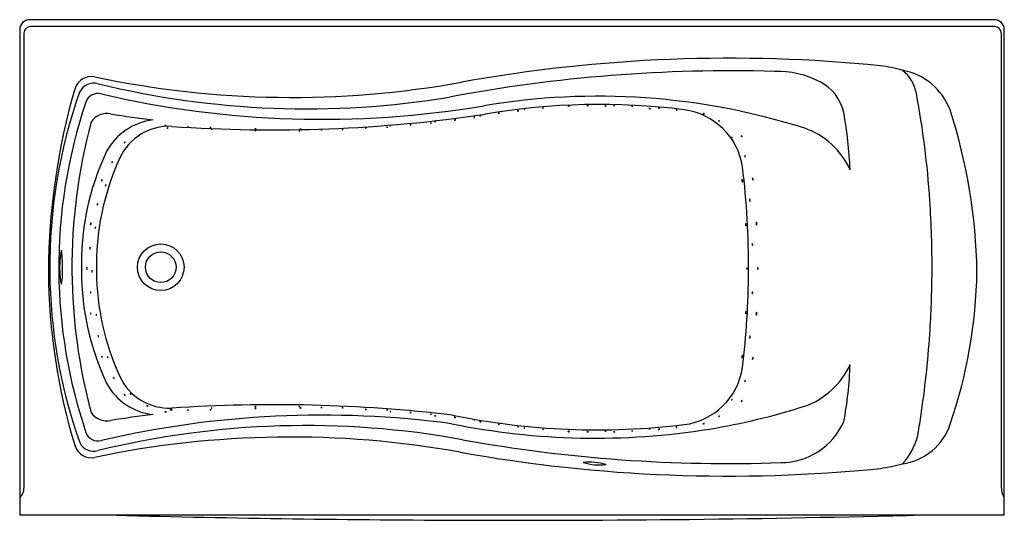
# Model space of a CAD drawing. Units: inches. Extents: x 2456.2 to 2528.3, y 58.4 to 95.1.
import ezdxf

# ---------------------------------------------------------------- set-up
doc = ezdxf.new("R2010")
doc.units = ezdxf.units.IN
doc.header["$LTSCALE"] = 0.64311
doc.header["$MEASUREMENT"] = 0
doc.layers.get('0').update_dxf_attribs({"color": 255, "linetype": 'CONTINUOUS'})
doc.layers.get('Defpoints').update_dxf_attribs({"linetype": 'CONTINUOUS'})
doc.styles.get("Standard").update_dxf_attribs({"font": 'txt', "width": 0.8})

msp = doc.modelspace()

# ---------------------------------------------------------------- linework, layer by layer
for p, q in [((2527.569, 95.14), (2456.909, 95.14)), ((2527.567, 94.641), (2457.001, 94.641)), ((2456.189, 94.42), (2456.189, 58.84)), ((2456.502, 94.141), (2456.502, 60.803)), ((2528.066, 94.141), (2528.066, 60.895)), ((2528.289, 58.84), (2528.289, 94.42)), ((2456.189, 58.84), (2528.289, 58.84))]:
    msp.add_line(p, q)
for radius in [1.708, 1.125]:
    msp.add_circle((2466.519, 76.998), radius)
for centre, radius, start, end in [((2456.909, 94.42), 0.72, 90, 180), ((2457.001, 94.141), 0.499, 90, 180), ((2527.567, 94.141), 0.499, 0, 90), ((2527.569, 94.42), 0.72, 0, 90), ((2508.187, -18.381), 110.695, 84.27308, 100.22144), ((2517.554, 79.418), 12.457, 74.81006, 82.25411), ((2461.446, 89.699), 1.271, 78.73274, 160.44741), ((2476.114, 159.356), 69.913, 258.09772, 280.24096), ((2508.221, -18.861), 110.255, 88.32127, 100.74847), ((2511.667, 84.577), 6.772, 62.35096, 91.82794), ((2519.984, 86.883), 4.633, 20.72405, 79.62855), ((2519.078, 89.22), 2.82, 10.45221, 51.89986), ((2461.629, 89.316), 1.172, 75.02494, 153.84071), ((2477.22, 153.03), 64.423, 256.27211, 279.3253), ((2513.297, 87.635), 3.307, 12.19878, 62.78602), ((2507.182, 76.419), 48.894, 163.72103, 179.69077), ((2497.107, 76.998), 38.719, 160.64221, 180.46632), ((2461.914, 88.802), 0.93, 74.01533, 160.94107), ((2478.346, 159.274), 71.433, 256.91197, 279.53427), ((2498.532, 39.548), 49.983, 72.36027, 99.62163), ((2459.066, 77.884), 63.893, 3.5935, 10.68608), ((2497.184, 76.961), 38.135, 161.42883, 180.41669), ((2498.654, 39.61), 49.317, 82.78884, 99.77385), ((2496.407, 88.751), 0.0937, 51.42729, 137.65826), ((2496.394, 88.92), 0.12, 242.26632, 306.81923), ((2497.781, 88.738), 0.124, 60.49338, 123.71996), ((2497.771, 88.986), 0.157, 247.69199, 296.52136), ((2499.087, 88.679), 0.142, 69.38617, 111.74758), ((2499.084, 88.905), 0.107, 241.8901, 299.24364), ((2499.717, 88.766), 0.0991, 63.83254, 111.07099), ((2499.723, 88.913), 0.0693, 232.50019, 302.40333), ((2501.026, 88.712), 0.0901, 58.94288, 118.39438), ((2501.031, 88.921), 0.138, 249.81649, 287.52077), ((2503.003, 88.599), 0.0904, 45.88437, 125.71046), ((2462.567, 86.889), 1.375, 77.14036, 146.9129), ((2474.703, 160.838), 73.565, 260.74541, 263.17007), ((2474.711, 193.327), 106.263, 266.01097, 278.42587), ((2489.494, 87.912), 0.0793, 64.56336, 135.95353), ((2489.443, 88.192), 0.225, 268.41204, 292.10484), ((2489.924, 88.008), 0.117, 66.81625, 129.6263), ((2489.898, 88.192), 0.105, 242.98878, 313.45377), ((2491.285, 88.237), 0.0674, 58.65011, 138.53479), ((2491.262, 88.39), 0.112, 255.93656, 301.24833), ((2492.683, 88.36), 0.119, 66.30427, 130.23657), ((2492.651, 88.585), 0.141, 251.72869, 304.81214), ((2493.157, 88.465), 0.123, 74.99693, 119.93628), ((2493.134, 88.644), 0.082, 242.45787, 312.47534), ((2494.519, 88.604), 0.0691, 59.19546, 135.2071), ((2494.501, 88.744), 0.0967, 251.12875, 303.27381), ((2502.3, 88.467), 0.162, 62.70523, 104.0994), ((2502.335, 88.769), 0.163, 242.82331, 283.98132), ((2503.013, 88.737), 0.0901, 225.72414, 305.87069), ((2504.26, 88.359), 0.17, 68.46196, 101.21438), ((2504.285, 88.633), 0.122, 241.69451, 287.98183), ((2504.196, 83.601), 4.979, 8.51326, 82.51898), ((2506.241, 88.154), 0.122, 45.07461, 105.08161), ((2506.299, 88.373), 0.135, 228.13106, 282.02516), ((2487.774, 83.032), 29.24, 2.15211, 10.44668), ((2485.559, 75.982), 40.736, 0.98586, 17.92883), ((2501.245, 76.99), 41.23, 165.03052, 180.42678), ((2466.489, 83.342), 4.485, 96.83745, 151.30921), ((2467.137, 83.346), 3.98, 87.37646, 155.1544), ((2466.887, 87.238), 0.151, 76.79514, 114.40385), ((2466.857, 87.543), 0.17, 258.9524, 292.24659), ((2468.497, 87.074), 0.197, 72.04389, 101.97638), ((2468.518, 87.466), 0.209, 252.85661, 281.16365), ((2470.154, 87.1), 0.143, 71.8235, 106.21927), ((2483.106, 87.172), 0.0941, 72.60664, 120.98568), ((2483.081, 87.383), 0.133, 259.89116, 293.70116), ((2483.339, 87.289), 0.0947, 68.11488, 121.16919), ((2483.323, 87.483), 0.118, 253.56822, 295.71585), ((2484.816, 87.352), 0.0964, 70.44533, 123.2311), ((2484.794, 87.539), 0.111, 254.11039, 299.56604), ((2486.31, 87.5), 0.0728, 64.66744, 132.44309), ((2486.28, 87.702), 0.15, 262.84436, 294.26618), ((2486.629, 87.614), 0.0788, 62.9177, 134.48067), ((2486.599, 87.812), 0.143, 259.92053, 297.47785), ((2488.072, 87.715), 0.089, 61.80094, 139.37983), ((2488.034, 87.917), 0.147, 258.22971, 302.95106), ((2507.367, 87.63), 0.0966, 45.09709, 95.09479), ((2507.412, 87.754), 0.06, 207.22819, 292.96367), ((2467.015, 87.127), 0.0893, 64.85745, 127.97988), ((2466.973, 87.501), 0.303, 267.55496, 285.28236), ((2470.158, 87.344), 0.116, 247.60551, 290.43726), ((2470.245, 87.018), 0.0973, 60.61711, 115.70496), ((2470.253, 87.257), 0.159, 251.77919, 284.54288), ((2473.458, 87.056), 0.0938, 54.81641, 123.47254), ((2473.464, 87.413), 0.285, 258.43984, 279.84911), ((2473.457, 86.945), 0.0787, 51.14995, 125.01698), ((2473.466, 87.2), 0.198, 254.29124, 281.87568), ((2476.663, 86.674), 0.326, 80.6045, 97.97308), ((2476.668, 87.095), 0.11, 242.75591, 295.82167), ((2476.75, 87.054), 0.0724, 47.81926, 136.34309), ((2476.743, 87.236), 0.139, 250.79555, 293.3668), ((2478.295, 86.96), 0.119, 68.85069, 115.66721), ((2478.287, 87.173), 0.114, 247.89354, 296.62435), ((2479.84, 87.017), 0.088, 57.94264, 133.61575), ((2479.828, 87.141), 0.0775, 231.58571, 319.97267), ((2481.547, 87.107), 0.115, 66.40603, 120.06721), ((2481.532, 87.361), 0.161, 254.36452, 292.10872), ((2508.401, 86.55), 0.0945, 187.98639, 252.33448), ((2508.292, 86.458), 0.0802, 1.28405, 79.03682), ((2509.122, 86.646), 0.104, 179.02303, 251.43297), ((2509.02, 86.573), 0.0729, 338.91084, 92.52213), ((2511.831, 81.845), 5.646, 23.86801, 70.90047), ((2463.915, 86.103), 0.0855, 89.75054, 171.87394), ((2463.813, 86.221), 0.107, 279.13978, 342.4847), ((2464.081, 85.762), 0.0693, 95.59841, 175.21844), ((2464.003, 85.838), 0.0709, 276.68524, 354.13162), ((2479.877, 77.286), 19.169, 154.64327, 181.80143), ((2509.43, 85.158), 0.151, 166.19901, 220.95452), ((2509.08, 85.074), 0.236, 356.48096, 30.67257), ((2480.833, 77.105), 19.031, 155.43129, 181.27037), ((2463.025, 84.66), 0.0921, 113.08968, 189.26886), ((2462.899, 84.729), 0.091, 292.51903, 9.8395), ((2451.925, 77.239), 57.634, 359.44734, 7.07471), ((2462.27, 83.339), 0.0894, 116.93593, 203.59501), ((2462.136, 83.387), 0.0985, 301.78228, 18.74866), ((2462.549, 82.985), 0.0868, 116.81734, 206.80951), ((2462.392, 83.036), 0.12, 311.15558, 12.47126), ((2509.337, 83.392), 0.263, 169.52344, 215.69327), ((2508.974, 83.311), 0.165, 333.9886, 51.2281), ((2509.969, 83.492), 0.132, 157.87509, 231.52766), ((2509.614, 83.399), 0.273, 357.85077, 31.55198), ((2461.963, 81.6), 0.1, 130.10484, 206.24581), ((2461.818, 81.631), 0.0931, 306.51202, 29.83864), ((2509.775, 81.927), 0.144, 149.06831, 227.20268), ((2509.148, 81.837), 0.53, 358.28223, 17.98875), ((2449.82, 76.998), 73.177, 359.75324, 3.8322), ((2461.452, 80.165), 0.0945, 126.7411, 212.9544), ((2461.324, 80.188), 0.089, 303.39159, 36.30391), ((2509.443, 80.112), 0.114, 134.43364, 230.7282), ((2509.291, 80.105), 0.114, 314.66447, 50.49737), ((2510.244, 80.2), 0.142, 140.64401, 230.69804), ((2510.015, 80.177), 0.165, 328.01954, 43.3225), ((2461.902, 79.87), 0.191, 151.01551, 193.41891), ((2461.579, 79.915), 0.163, 327.15454, 17.27989), ((2509.977, 78.671), 0.162, 156.7791, 213.57986), ((2509.742, 78.649), 0.121, 325.60985, 44.7491), ((2465.444, 76.969), 6.333, 168.34925, 182.58974), ((2450.148, 76.959), 9.184, 358.27997, 8.07168), ((2461.472, 78.393), 0.143, 153.39748, 210.90173), ((2461.216, 78.384), 0.148, 334.56582, 29.73338), ((2503.216, 76.997), 44.928, 180.40079, 196.96844), ((2497.107, 76.998), 38.719, 180.46632, 199.39582), ((2497.2, 77.041), 38.152, 180.53705, 198.57044), ((2462.32, 76.633), 3.204, 179.09316, 196.02051), ((2455.572, 76.561), 3.758, 347.51738, 1.86805), ((2501.25, 77.007), 41.235, 180.44955, 194.96877), ((2479.754, 76.661), 19.037, 179.93373, 205.3799), ((2461.236, 76.903), 0.143, 153.39748, 210.90173), ((2460.98, 76.893), 0.148, 334.56582, 29.73338), ((2461.619, 76.704), 0.143, 153.39748, 210.90173), ((2461.363, 76.695), 0.148, 334.56582, 29.73338), ((2480.795, 76.874), 18.989, 180.5765, 204.56963), ((2452.679, 76.684), 56.876, 352.90575, 359.99953), ((2509.516, 76.892), 0.0901, 134.60376, 232.61487), ((2509.344, 76.881), 0.132, 332.60004, 34.61858), ((2510.31, 76.906), 0.0997, 135.21517, 228.75462), ((2510.154, 76.901), 0.114, 322.24557, 41.72423), ((2449.825, 76.998), 73.172, 356.16064, 359.75331), ((2489.737, 77.336), 36.558, 341.11139, 358.97748), ((2461.472, 75.156), 0.108, 155.91981, 217.21427), ((2461.255, 75.131), 0.137, 343.01301, 30.12107), ((2509.977, 75.115), 0.162, 146.42014, 203.2209), ((2509.742, 75.136), 0.121, 315.2509, 34.39015), ((2461.478, 73.63), 0.109, 161.10582, 220.43063), ((2461.295, 73.596), 0.107, 340.37508, 41.16137), ((2461.887, 73.521), 0.111, 162.24372, 220.70298), ((2461.708, 73.485), 0.102, 339.47498, 43.47172), ((2509.443, 73.673), 0.114, 129.2718, 225.56636), ((2509.291, 73.68), 0.114, 309.50263, 45.33553), ((2510.244, 73.586), 0.142, 129.30196, 219.35599), ((2510.015, 73.609), 0.165, 316.6775, 31.98046), ((2462.058, 71.965), 0.13, 169.83361, 219.94187), ((2461.866, 71.914), 0.0976, 340.52541, 49.25007), ((2509.775, 71.859), 0.144, 132.79732, 210.93169), ((2509.148, 71.949), 0.53, 342.01125, 1.71777), ((2450.004, 76.975), 72.992, 351.3847, 356.16973), ((2462.286, 70.457), 0.0969, 165.28324, 239.88556), ((2462.064, 70.364), 0.174, 2.85304, 42.31576), ((2462.736, 70.446), 0.134, 174.92406, 228.04713), ((2462.52, 70.361), 0.127, 353.27347, 49.69771), ((2509.337, 70.394), 0.263, 144.30673, 190.47656), ((2508.974, 70.475), 0.165, 308.7719, 26.0114), ((2509.969, 70.293), 0.132, 128.47234, 202.12491), ((2509.614, 70.386), 0.273, 328.44802, 2.14923), ((2504.2, 70.393), 4.975, 277.50538, 351.52237), ((2511.763, 72.227), 5.74, 289.48665, 335.7115), ((2490.051, 70.723), 26.958, 349.19781, 358.1793), ((2466.403, 70.528), 4.349, 207.76847, 264.0859), ((2463.178, 68.946), 0.132, 183.50396, 240.54141), ((2462.959, 68.809), 0.155, 7.9982, 56.04717), ((2467.137, 70.651), 3.98, 204.84586, 272.62412), ((2509.43, 68.627), 0.151, 139.04548, 193.80099), ((2509.08, 68.712), 0.236, 329.32743, 3.51904), ((2463.934, 67.7), 0.102, 197.04963, 260.78954), ((2463.812, 67.56), 0.113, 20.46603, 77.37313), ((2464.247, 67.631), 0.124, 24.96923, 76.61724), ((2464.374, 67.787), 0.105, 199.80304, 261.78343), ((2508.401, 67.235), 0.0945, 107.66552, 172.01361), ((2508.292, 67.327), 0.0802, 280.96318, 358.71595), ((2509.122, 67.14), 0.104, 108.56703, 180.97697), ((2509.02, 67.212), 0.0729, 267.47787, 21.08916), ((2462.596, 67.181), 1.442, 214.92101, 281.13119), ((2465.464, 66.649), 0.197, 52.33294, 88.66573), ((2465.583, 66.984), 0.179, 230.43367, 270.565), ((2466.877, 66.269), 0.149, 62.42696, 110.92385), ((2466.899, 66.65), 0.253, 252.6656, 280.68521), ((2467.281, 66.384), 0.197, 66.85978, 113.8178), ((2467.279, 66.645), 0.112, 225.94938, 314.7282), ((2474.775, -45.809), 112.731, 83.32381, 93.79251), ((2468.518, 66.319), 0.209, 78.83635, 107.14339), ((2468.497, 66.712), 0.197, 258.02362, 287.95611), ((2470.158, 66.442), 0.116, 69.56274, 112.39449), ((2470.154, 66.686), 0.143, 253.78073, 288.1765), ((2470.253, 66.529), 0.159, 75.45712, 108.22081), ((2470.245, 66.768), 0.0973, 244.29504, 299.38289), ((2473.464, 66.373), 0.285, 80.15089, 101.56016), ((2473.458, 66.73), 0.0938, 236.52746, 305.18359), ((2473.466, 66.585), 0.198, 78.12432, 105.70876), ((2473.457, 66.841), 0.0787, 234.98302, 308.85005), ((2476.668, 66.691), 0.11, 64.17833, 117.24409), ((2476.663, 67.112), 0.326, 262.02692, 279.3955), ((2476.743, 66.55), 0.139, 66.6332, 109.20445), ((2476.75, 66.732), 0.0724, 223.65691, 312.18074), ((2478.287, 66.612), 0.114, 63.37565, 112.10646), ((2478.295, 66.825), 0.119, 244.33279, 291.14931), ((2479.828, 66.645), 0.0775, 40.02733, 128.41429), ((2479.84, 66.769), 0.088, 226.38425, 302.05736), ((2481.532, 66.424), 0.161, 67.89128, 105.63548), ((2481.547, 66.679), 0.115, 239.93279, 293.59397), ((2483.081, 66.402), 0.133, 66.29884, 100.10884), ((2483.106, 66.614), 0.0941, 239.01432, 287.39336), ((2483.323, 66.303), 0.118, 64.28415, 106.43178), ((2483.339, 66.496), 0.0947, 238.83081, 291.88512), ((2484.794, 66.246), 0.111, 60.43396, 105.88961), ((2484.816, 66.434), 0.0964, 236.7689, 289.55467), ((2498.521, 114.398), 49.937, 279.43131, 287.66948), ((2478.357, -5.364), 71.52, 82.4154, 103.08135), ((2474.701, -6.825), 73.549, 96.82962, 99.25324), ((2486.28, 66.084), 0.15, 65.73382, 97.15564), ((2486.31, 66.286), 0.0728, 227.55691, 295.33256), ((2486.599, 65.974), 0.143, 62.52215, 100.07947), ((2486.629, 66.171), 0.0788, 225.51933, 297.0823), ((2498.5, 117.76), 52.684, 258.37256, 276.92263), ((2488.034, 65.869), 0.147, 57.04894, 101.77029), ((2488.072, 66.07), 0.089, 220.62017, 298.19906), ((2489.494, 65.874), 0.0793, 224.04647, 295.43664), ((2489.443, 65.593), 0.225, 67.89516, 91.58796), ((2489.898, 65.594), 0.105, 46.54623, 117.01122), ((2489.924, 65.777), 0.117, 230.3737, 293.18375), ((2507.412, 66.032), 0.06, 67.03633, 152.77181), ((2507.367, 66.156), 0.0966, 264.90521, 314.90291), ((2511.922, 67.725), 5.046, 270.26007, 335.97346), ((2449.957, 76.976), 73.039, 350.27579, 351.38938), ((2461.915, 65.197), 0.933, 199.18212, 285.84199), ((2477.143, 1.26), 64.133, 79.69282, 103.72527), ((2498.338, 117.414), 52.944, 258.51542, 279.09104), ((2491.262, 65.395), 0.112, 58.75167, 104.06344), ((2491.285, 65.549), 0.0674, 221.46521, 301.34989), ((2492.651, 65.2), 0.141, 55.18786, 108.27131), ((2492.683, 65.426), 0.119, 229.76343, 293.69573), ((2493.134, 65.141), 0.082, 47.52466, 117.54213), ((2493.157, 65.321), 0.123, 240.06372, 285.00307), ((2494.501, 65.041), 0.0967, 56.72619, 108.87125), ((2494.519, 65.181), 0.0691, 224.7929, 300.80454), ((2496.394, 64.865), 0.12, 53.18077, 117.73368), ((2496.407, 65.035), 0.0937, 222.34174, 308.57271), ((2497.771, 64.8), 0.157, 63.47864, 112.30801), ((2497.781, 65.047), 0.124, 236.28004, 299.50662), ((2499.084, 64.881), 0.107, 60.75636, 118.1099), ((2499.087, 65.107), 0.142, 248.25242, 290.61383), ((2499.723, 64.872), 0.0693, 57.59667, 127.49981), ((2499.717, 65.02), 0.0991, 248.92901, 296.16746), ((2501.031, 64.865), 0.138, 72.47923, 110.18351), ((2501.026, 65.074), 0.0901, 241.60562, 301.05712), ((2502.335, 65.017), 0.163, 76.01868, 117.17669), ((2502.3, 65.319), 0.162, 255.9006, 297.29477), ((2503.013, 65.048), 0.0901, 54.12931, 134.27586), ((2503.003, 65.186), 0.0904, 234.28954, 314.11563), ((2504.285, 65.153), 0.122, 72.01817, 118.30549), ((2504.26, 65.427), 0.17, 258.78562, 291.53804), ((2506.299, 65.413), 0.135, 77.97484, 131.86894), ((2506.241, 65.631), 0.122, 254.91839, 314.92539), ((2520.236, 66.846), 4.305, 277.94219, 341.79338), ((2476.041, -5.35), 69.902, 79.77261, 101.84738), ((2508.066, 171.67), 109.06, 259.72737, 272.038), ((2517.354, 65.797), 4.736, 317.23559, 345.84405), ((2461.442, 64.31), 1.271, 199.5293, 281.21749), ((2461.6, 64.649), 1.135, 206.62457, 286.70564), ((2508.066, 172.441), 110.75, 259.79921, 275.77934), ((2497.866, 57.85), 4.854, 74.9262, 94.85746), ((2498.654, 66.662), 4.152, 253.22098, 276.56268), ((2516.884, 77.872), 15.791, 278.49916, 284.47458), ((2455.534, 60.801), 0.967, 312.58664, 0.13996), ((2529.282, 60.831), 1.217, 176.99013, 215.34895), ((2492.599, 1216.379), 1157.931, 268.508046, 269.785092), ((2492.487, 1186.506), 1128.058, 269.785092, 271.511176)]:
    msp.add_arc(centre, radius, start, end)

# ---------------------------------------------------------------- texts
at = {"layer": 'Defpoints'}
for tag, p, s in [('MODELNUMBER', (2492.224, 95.136), 'K-1257-GHLA'), ('TRADENAME', (2492.224, 95.134), 'MARIPOSA'), ('PRODUCT', (2492.224, 95.132), 'BATH')]:
    msp.add_attdef(tag, p, s, height=0.001, dxfattribs=at)

doc.saveas('drawing.dxf')
